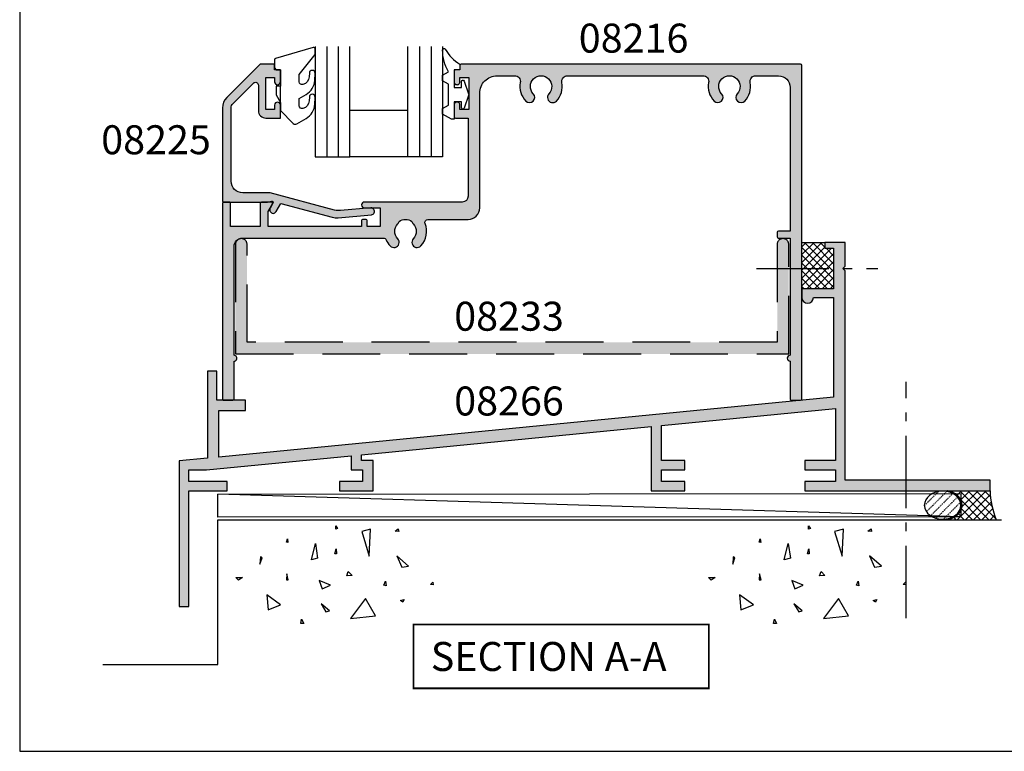
# Model space of a CAD drawing. Units: millimetres. Extents: x 0 to 354, y 0 to 482.
# Drawn here: x 0 to 170, y 0 to 126 of the extents above; entities that cross this region are included whole.
import ezdxf
from ezdxf.enums import TextEntityAlignment as Align

# ---------------------------------------------------------------- set-up
doc = ezdxf.new("R2010")
doc.units = ezdxf.units.MM
for name, pattern in [('08233$0$DASHED', [0.75, 0.5, -0.25]), ('CENTER', [0.95, 0.625, -0.125, 0.075, -0.125]), ('DASHED', [0.2, 0.1, -0.1])]:
    doc.linetypes.add(name, pattern=pattern)
doc.layers.get('0').update_dxf_attribs({"plot": 0})
for name, color, linetype in [('APL Building', 3, 'Continuous'), ('APL Hatch', 253, 'Continuous'), ('APL Joinery', 2, 'Continuous'), ('APL Notes', 7, 'Continuous')]:
    doc.layers.add(name, color=color, linetype=linetype)
doc.styles.add('Arial-Bold', font='arialbd.ttf')

# ---------------------------------------------------------------- blocks, each defined once
blk = doc.blocks.new('08266')
at = {"layer": 'APL Hatch'}
h = blk.add_hatch(color=256, dxfattribs=at)
edge = h.paths.add_edge_path()
edge.add_line((113.3000000000002, 43.75566581183261), (113.3000000000002, 47.85566581183252))
edge.add_line((113.3000000000002, 47.85566581183252), (109.8000000000002, 47.85566581183252))
edge.add_line((109.8000000000002, 47.85566581183252), (109.8000000000002, 46.85566581183252))
edge.add_line((109.8000000000002, 46.85566581183252), (111.3000000000002, 46.85566581183252))
edge.add_line((111.3000000000002, 46.85566581183252), (111.3000000000002, 39.85566581183252))
edge.add_line((111.3000000000002, 39.85566581183252), (105.8000000000002, 39.85566581183252))
edge.add_line((105.8000000000002, 39.85566581183252), (105.8000000000002, 38.35566581183252))
edge.add_arc((106.8000000000002, 38.35566581183252), 1, 180, 360)
edge.add_line((107.8000000000002, 38.35566581183252), (111.3000000000002, 38.35566581183252))
edge.add_line((111.3000000000002, 38.35566581183252), (111.3000000000002, 21.1546216819288))
edge.add_line((111.3000000000002, 21.1546216819288), (5.200000000000273, 10.81883639365833))
edge.add_line((5.200000000000273, 10.81883639365833), (5.200000000000273, 18.81883639365833))
edge.add_line((5.200000000000273, 18.81883639365833), (9.80000000000041, 18.81883639365833))
edge.add_line((9.80000000000041, 18.81883639365833), (9.80000000000041, 20.61883639365851))
edge.add_line((9.80000000000041, 20.61883639365851), (4.800000000000409, 20.61883639365851))
edge.add_line((4.800000000000409, 20.61883639365851), (4.800000000000409, 25.61883639365851))
edge.add_line((4.800000000000409, 25.61883639365851), (3.200000000000273, 25.61883639365851))
edge.add_line((3.200000000000273, 25.61883639365851), (3.200000000000273, 10.6240053797419))
edge.add_line((3.200000000000273, 10.6240053797419), (-1.699999999999591, 10.14666939564654))
edge.add_line((-1.699999999999591, 10.14666939564654), (-1.699999999999591, -15))
edge.add_line((-1.699999999999591, -15), (0, -15))
edge.add_line((0, -15), (0, 5))
edge.add_line((0, 5), (6.600000000000477, 5))
edge.add_line((6.600000000000477, 5), (6.600000000000477, 6.599999999999909))
edge.add_line((6.600000000000477, 6.599999999999909), (0, 6.599999999999909))
edge.add_line((0, 6.599999999999909), (0, 8.599999999999909))
edge.add_line((0, 8.599999999999909), (3.050762912508617, 8.599999999999909))
edge.add_line((3.050762912508617, 8.599999999999909), (28.00000000000045, 11.0304425790996))
edge.add_line((28.00000000000045, 11.0304425790996), (28.00000000000045, 8.599999999999909))
edge.add_line((28.00000000000045, 8.599999999999909), (30.00000000000045, 8.599999999999909))
edge.add_line((30.00000000000045, 8.599999999999909), (30.00000000000045, 6.599999999999909))
edge.add_line((30.00000000000045, 6.599999999999909), (26.00000000000045, 6.599999999999909))
edge.add_line((26.00000000000045, 6.599999999999909), (26.00000000000045, 5))
edge.add_line((26.00000000000045, 5), (31.80000000000041, 5))
edge.add_line((31.80000000000041, 5), (31.80000000000041, 10.19999999999982))
edge.add_line((31.80000000000041, 10.19999999999982), (29.80000000000041, 10.19999999999982))
edge.add_line((29.80000000000041, 10.19999999999982), (29.80000000000041, 11.20579049162438))
edge.add_line((29.80000000000041, 11.20579049162438), (79.80000000000018, 16.0765658395369))
edge.add_line((79.80000000000018, 16.0765658395369), (79.80000000000018, 5))
edge.add_line((79.80000000000018, 5), (85.60000000000014, 5))
edge.add_line((85.60000000000014, 5), (85.60000000000014, 6.599999999999909))
edge.add_line((85.60000000000014, 6.599999999999909), (81.60000000000014, 6.599999999999909))
edge.add_line((81.60000000000014, 6.599999999999909), (81.60000000000014, 8.599999999999909))
edge.add_line((81.60000000000014, 8.599999999999909), (85.60000000000014, 8.599999999999909))
edge.add_line((85.60000000000014, 8.599999999999909), (85.60000000000014, 10.19999999999982))
edge.add_line((85.60000000000014, 10.19999999999982), (81.60000000000014, 10.19999999999982))
edge.add_line((81.60000000000014, 10.19999999999982), (81.60000000000014, 16.25191375206168))
edge.add_line((81.60000000000014, 16.25191375206168), (111.6000000000001, 19.17437896080924))
edge.add_line((111.6000000000001, 19.17437896080924), (111.6000000000001, 10.19999999999982))
edge.add_line((111.6000000000001, 10.19999999999982), (106.3000000000002, 10.19999999999982))
edge.add_line((106.3000000000002, 10.19999999999982), (106.3000000000002, 8.599999999999909))
edge.add_line((106.3000000000002, 8.599999999999909), (111.6000000000001, 8.599999999999909))
edge.add_line((111.6000000000001, 8.599999999999909), (111.6000000000001, 6.599999999999909))
edge.add_line((111.6000000000001, 6.599999999999909), (106.3000000000002, 6.599999999999909))
edge.add_line((106.3000000000002, 6.599999999999909), (106.3000000000002, 5))
edge.add_line((106.3000000000002, 5), (138.3000000000002, 5))
edge.add_line((138.3000000000002, 5), (138.3000000000002, 6.799999999999955))
edge.add_line((138.3000000000002, 6.799999999999955), (113.3000000000002, 6.799999999999955))
edge.add_line((113.3000000000002, 6.799999999999955), (113.3000000000002, 42.95566581183266))
edge.add_line((113.3000000000002, 42.95566581183266), (112.9000000000003, 43.35566581183252))
edge.add_line((112.9000000000003, 43.35566581183252), (113.3000000000002, 43.75566581183261))
at = {"layer": 'APL Joinery'}
blk.add_lwpolyline([(113.3000000000002, 43.75566581183261), (113.3000000000002, 47.85566581183252), (109.8000000000002, 47.85566581183252), (109.8000000000002, 46.85566581183252), (111.3000000000002, 46.85566581183252), (111.3000000000002, 39.85566581183252), (105.8000000000002, 39.85566581183252), (105.8000000000002, 38.35566581183252, 0.9999999999999999), (107.8000000000002, 38.35566581183252), (111.3000000000002, 38.35566581183252), (111.3000000000002, 21.1546216819288), (5.200000000000273, 10.81883639365833), (5.200000000000273, 18.81883639365833), (9.80000000000041, 18.81883639365833), (9.80000000000041, 20.61883639365851), (4.800000000000409, 20.61883639365851), (4.800000000000409, 25.61883639365851), (3.200000000000273, 25.61883639365851), (3.200000000000273, 10.6240053797419), (-1.699999999999591, 10.14666939564654), (-1.699999999999591, -15), (0, -15), (0, 5), (6.600000000000477, 5), (6.600000000000477, 6.599999999999909), (0, 6.599999999999909), (0, 8.599999999999909), (3.050762912508617, 8.599999999999909), (28.00000000000045, 11.0304425790996), (28.00000000000045, 8.599999999999909), (30.00000000000045, 8.599999999999909), (30.00000000000045, 6.599999999999909), (26.00000000000045, 6.599999999999909), (26.00000000000045, 5), (31.80000000000041, 5), (31.80000000000041, 10.19999999999982), (29.80000000000041, 10.19999999999982), (29.80000000000041, 11.20579049162438), (79.80000000000018, 16.0765658395369), (79.80000000000018, 5), (85.60000000000014, 5), (85.60000000000014, 6.599999999999909), (81.60000000000014, 6.599999999999909), (81.60000000000014, 8.599999999999909), (85.60000000000014, 8.599999999999909), (85.60000000000014, 10.19999999999982), (81.60000000000014, 10.19999999999982), (81.60000000000014, 16.25191375206168), (111.6000000000001, 19.17437896080924), (111.6000000000001, 10.19999999999982), (106.3000000000002, 10.19999999999982), (106.3000000000002, 8.599999999999909), (111.6000000000001, 8.599999999999909), (111.6000000000001, 6.599999999999909), (106.3000000000002, 6.599999999999909), (106.3000000000002, 5), (138.3000000000002, 5), (138.3000000000002, 6.799999999999955), (113.3000000000002, 6.799999999999955), (113.3000000000002, 42.95566581183266), (112.9000000000003, 43.35566581183252)], format="xyb", close=True, dxfattribs=at)
blk = doc.blocks.new('08216')
at = {"layer": 'APL Hatch'}
h = blk.add_hatch(color=256, dxfattribs=at)
edge = h.paths.add_edge_path()
edge.add_arc((3.499999950000074, -26.49999930000007), 1.5, 180, 270)
edge.add_line((3.499999950000074, -27.99999930000007), (27.79211122490563, -27.99999930000024))
edge.add_arc((27.79211122490324, -27.49999930000178), 0.4999999999984617, 270.0000000002728, 336.5723746952612)
edge.add_arc((31.59999781249893, -29.1499992200004), 3.649999999999922, 136.6582417727755, 156.5723746949874, ccw=False)
edge.add_arc((29.5999978124991, -27.26254061118261), 0.8999999999999744, -43.34175822722227, 136.6582417727815, ccw=False)
edge.add_arc((31.5999978124992, -29.14999922000021), 1.850000000000037, 136.6582417727815, 223.341758227221)
edge.add_arc((29.59999781249921, -31.0374578288179), 0.8999999999999584, 10.738764239947272, 43.34175822722602, ccw=False)
edge.add_arc((31.59999781249917, -29.14999922000021), 2.050000000000019, 237.0249334069678, 302.9750665930322)
edge.add_arc((33.5999978124994, -31.03745782881788), 0.9000000000002186, 136.6582417727868, 169.2612357600574, ccw=False)
edge.add_arc((31.59999781249901, -29.14999922000018), 1.850000000000066, 316.6582417727811, 403.3417582272214)
edge.add_arc((33.59999781249914, -27.26254061118254), 0.8999999999999954, 43.34175822721659, 223.3417582272166, ccw=False)
edge.add_arc((31.59999781249856, -29.1499992199974), 3.649999999998479, -21.931261899646813, 43.341758227182424, ccw=False)
edge.add_arc((35.44967312347973, -30.69999922000032), 0.4999999999999611, 158.0687381003845, 270.0000000000057)
edge.add_line((35.44967312347978, -31.19999922000028), (42.39999893999948, -31.19999922000039))
edge.add_arc((42.39999893999953, -33.19999917000041), 1.999999950000017, 1.5916157281026244e-12, 90.00000000000159, ccw=False)
edge.add_line((44.39999888999955, -33.19999917000035), (44.39999888999944, -52.99999867500031))
edge.add_arc((47.39999881499938, -52.99999867500026), 2.999999924999941, 180.0000000000011, 270.0000000000011)
edge.add_line((47.39999881499944, -55.9999986000002), (50.42834695902502, -55.99999860000042))
edge.add_arc((50.42834695902481, -54.99999862500034), 0.9999999750000867, 270.0000000000118, 370.5326438949314)
edge.add_arc((54.99999862499914, -54.1499986462516), 3.649999908750297, 136.6582417727531, 190.5326438949003, ccw=False)
edge.add_arc((52.99999867499935, -52.26254008461905), 0.8999999774995376, -43.34175822725092, 136.658241772749, ccw=False)
edge.add_arc((54.99999862499871, -54.14999864625037), 1.849999953750066, 136.6582417727758, 403.3417582272243)
edge.add_arc((56.9999985749987, -52.2625400846191), 0.8999999774999533, 43.34175822722102, 223.341758227221, ccw=False)
edge.add_arc((54.99999862499828, -54.1499986462503), 3.649999908750239, -10.532643894924888, 43.341758227217326, ccw=False)
edge.add_arc((59.57165029097215, -54.99999862500027), 0.9999999749999269, 169.4673561050842, 270.0000000000045)
edge.add_line((59.57165029097223, -55.9999986000002), (82.9283461465252, -55.99999860000042))
edge.add_arc((82.92834614652504, -54.99999862500032), 0.999999975000101, 270.000000000009, 370.5326438949306)
edge.add_arc((87.49999781249852, -54.14999864625047), 3.649999908749666, 136.6582417727779, 190.5326438949202, ccw=False)
edge.add_arc((85.49999786249876, -52.26254008461933), 0.899999977499896, -43.341758227214484, 136.6582417727855, ccw=False)
edge.add_arc((87.49999781249892, -54.14999864625048), 1.84999995375017, 136.6582417727788, 403.3417582272262)
edge.add_arc((89.4999977624988, -52.26254008461899), 0.8999999774999281, 43.3417582272325, 223.3417582272325, ccw=False)
edge.add_arc((87.49999781249846, -54.14999864625032), 3.64999990875024, -10.532643894924718, 43.3417582272225, ccw=False)
edge.add_arc((92.07164947847234, -54.99999862500026), 0.9999999749999325, 169.4673561050847, 270.0000000000041)
edge.add_line((92.07164947847241, -55.9999986000002), (95.99999759999855, -55.99999860000008))
edge.add_arc((95.99999759999861, -53.99999865000007), 1.999999950000017, 269.9999999999984, 359.9999999999984)
edge.add_line((97.99999754999862, -53.99999865000012), (97.99999754999862, -29.19999999999976))
edge.add_line((97.99999754999862, -29.19999999999976), (95.94999999999999, -29.19999999999976))
edge.add_arc((95.95000000000003, -28.99999999999973), 0.2000000000000313, 180.0000000000122, 269.9999999999878, ccw=False)
edge.add_line((95.75, -28.99999999999977), (95.75, -28.19999999999993))
edge.add_arc((95.95000000000003, -28.19999999999997), 0.2000000000000313, 90.00000000001222, 179.9999999999878, ccw=False)
edge.add_line((95.94999999999999, -27.99999999999994), (97.99999754999862, -27.99999999999994))
edge.add_line((97.99999754999862, -27.99999999999994), (97.99999754999862, -7.749999999993918))
edge.add_arc((98, -7.249999999999886), 0.500000000000034, 90.00028074947721, 269.9997192505228, ccw=False)
edge.add_line((97.99999754999862, -6.750000000005855), (97.99999754999862, -0.1999999999999318))
edge.add_arc((98.19999754999866, -0.1999999999999744), 0.2000000000000313, 90.00000000001222, 179.9999999999878, ccw=False)
edge.add_line((98.19999754999861, 5.684341886080801e-14), (99.79999749999868, 1.13686837721616e-13))
edge.add_arc((99.79999749999868, -0.1999999999998749), 0.1999999999999886, 0, 90, ccw=False)
edge.add_line((99.99999749999867, -0.1999999999998749), (99.9999974999987, -57.79999855000028))
edge.add_arc((99.79999749999867, -57.79999855000024), 0.2000000000000313, 270.0000000000122, 359.9999999999878, ccw=False)
edge.add_line((99.79999749999871, -57.99999855000027), (41.19999897499993, -57.99999855000027))
edge.add_arc((41.19999897499991, -57.79999855000023), 0.2000000000000384, 180.0000000000142, 270.00000000000614, ccw=False)
edge.add_line((40.99999897499987, -57.79999855000028), (40.99999897499993, -56.99999857500001))
edge.add_line((40.99999897499993, -56.99999857500001), (40.19999900000012, -56.99999857500001))
edge.add_arc((40.1999990000001, -56.79999857499997), 0.2000000000000384, 180.0000000000142, 270.00000000000614, ccw=False)
edge.add_line((39.99999900000006, -56.79999857500002), (39.99999899999999, -54.94999862625036))
edge.add_arc((40.49999898750011, -54.94999862625033), 0.499999987500118, -2.2794210963184014e-11, 180.0000000000032, ccw=False)
edge.add_line((40.99999897500022, -54.94999862625053), (40.99999897499993, -55.69999860750062))
edge.add_line((40.99999897499993, -55.69999860750062), (42.4999989375001, -55.69999860750062))
edge.add_line((42.4999989375001, -55.69999860750062), (42.4999989375001, -50.19999874499985))
edge.add_line((42.4999989375001, -50.19999874499985), (40.99999897499993, -50.1999987450003))
edge.add_line((40.99999897499993, -50.1999987450003), (40.99999897500014, -50.94999872625044))
edge.add_arc((40.49999898750005, -50.94999872625056), 0.4999999875000896, -180.00000000000648, 1.3017142919125035e-11, ccw=False)
edge.add_line((39.99999899999996, -50.9499987262505), (39.99999900000012, -48.89999878250018))
edge.add_arc((40.1999990000001, -48.89999878250018), 0.1999999999999886, 89.99999999999591, 180, ccw=False)
edge.add_line((40.19999900000012, -48.69999878250019), (42.39999893999948, -48.69999878250013))
edge.add_line((42.39999893999948, -48.69999878250013), (42.39999893999965, -35.19999912000043))
edge.add_arc((41.3999989649995, -35.19999912000031), 0.9999999750001507, 359.9999999999935, 449.9999999999902)
edge.add_line((41.39999896499967, -34.19999914500016), (24.49999938749988, -34.19999914500028))
edge.add_arc((24.49999938749988, -33.69999915750032), 0.4999999874999617, 90, 270, ccw=False)
edge.add_line((24.49999938749988, -33.19999917000035), (27.24999932499986, -33.19999917000035))
edge.add_line((27.24999932499986, -33.19999917000035), (27.24999932499986, -29.99999925000014))
edge.add_line((27.24999932499986, -29.99999925000014), (24.99999937499979, -29.99999925000014))
edge.add_line((24.99999937499979, -29.99999925000014), (24.99999937499979, -30.99999921999989))
edge.add_arc((24.79999937499979, -30.99999921999989), 0.1999999999999957, 270.00000000000205, 359.99999999999795, ccw=False)
edge.add_line((24.7999993749998, -31.19999921999988), (24.19999939999997, -31.19999921999988))
edge.add_arc((24.19999939999996, -30.99999921999989), 0.1999999999999957, 180.000000000002, 270.00000000000205, ccw=False)
edge.add_line((23.99999939999996, -30.99999921999989), (23.99999939999998, -29.99999925000014))
edge.add_line((23.99999939999998, -29.99999925000014), (7.899999802499678, -29.99999925000014))
edge.add_line((7.899999802499678, -29.99999925000014), (7.899999802499678, -32.58397378161675))
edge.add_line((7.899999802499678, -32.58397378161675), (8.61650613553303, -33.82499915437523))
edge.add_arc((8.399999789999608, -33.9499991512502), 0.2499999937499589, -90.00000000000568, 29.99999999999733, ccw=False)
edge.add_line((8.399999789999583, -34.19999914500016), (6.749999831250079, -34.19999914500016))
edge.add_arc((6.749999831250079, -33.94999915125021), 0.2499999937499524, 180, 270, ccw=False)
edge.add_line((6.499999837500127, -33.94999915125021), (6.499999837500127, -29.99999925000014))
edge.add_line((6.499999837500127, -29.99999925000014), (1.399999964999552, -29.99999925000014))
edge.add_line((1.399999964999552, -29.99999925000014), (1.399999964999608, -33.94999915125021))
edge.add_arc((1.149999971249656, -33.94999915125021), 0.2499999937499524, -90.00000000001302, 0, ccw=False)
edge.add_line((1.149999971249599, -34.19999914500016), (0.2499999937499524, -34.19999914500016))
edge.add_arc((0.2499999937499524, -33.94999915125021), 0.2499999937499524, 180, 270, ccw=False)
edge.add_line((0, -33.94999915125021), (0, -0.1999999999999886))
edge.add_arc((0.1999999999999922, -0.1999999999999922), 0.1999999999999922, 89.99999999999687, 179.999999999999, ccw=False)
edge.add_line((0.2000000000000028, 0), (1.799999950000064, 5.684341886080801e-14))
edge.add_arc((1.799999950000043, -0.1999999999999886), 0.2000000000000455, 1.63140612130519e-11, 89.99999999999392, ccw=False)
edge.add_line((1.999999950000088, -0.1999999999999318), (1.999999950000074, -6.749999999999943))
edge.add_arc((2, -7.249999999999943), 0.5000000000000024, -90.00000572956952, 90.00000572956952, ccw=False)
edge.add_line((1.999999950000074, -7.749999999999943), (1.999999950000074, -26.49999930000007))
at = {"layer": 'APL Joinery'}
blk.add_lwpolyline([(1.999999950000074, -26.49999930000007, 0.414213562373095), (3.499999950000074, -27.99999930000007), (27.79211122490563, -27.99999930000024, 0.2989321003775803), (28.25089274148064, -27.69879447108349, -0.08711114228457804), (28.94545235795363, -26.64482688466052, -1.000000000000034), (30.25454326704454, -27.88025433770474, 0.3973597071194868), (30.2545432670446, -30.41974410229574, -0.1432248589117048), (30.48423607324673, -30.86975959319773, 0.2959768337492598), (32.7157595517516, -30.86975959319773, -0.1432248589116693), (32.94545235795368, -30.41974410229568, 0.3973597071194903), (32.94545235795363, -27.88025433770463, -0.9999999999999999), (34.25454326704465, -26.64482688466046, -0.2927663510306062), (34.98585682095165, -30.51325223204833, 0.5313247727410532), (35.44967312347978, -31.19999922000028), (42.39999893999948, -31.19999922000039, -0.414213562373095), (44.39999888999955, -33.19999917000035), (44.39999888999944, -52.99999867500031, 0.414213562373095), (47.39999881499944, -55.9999986000002), (50.42834695902502, -55.99999860000042, 0.4691401887473425), (51.4114978549332, -54.81720293064535, -0.2394992242346495), (52.34545323681817, -51.64482637353973, -0.9999999999999999), (53.65454411318052, -52.88025379569837, 2.318729304408945), (56.3454531368169, -52.88025379569837, -0.9999999999999999), (57.6545440131805, -51.64482637353984, -0.2394992242346261), (58.58849939506388, -54.81720293064558, 0.4691401887473454), (59.57165029097223, -55.9999986000002), (82.9283461465252, -55.99999860000042, 0.4691401887473498), (83.91149704243344, -54.81720293064535, -0.2394992242346268), (84.84545242431693, -51.64482637354018, -0.9999999999999999), (86.15454330068059, -52.88025379569848, 2.318729304408916), (88.84545232431714, -52.88025379569837, -0.9999999999999997), (90.15454320068045, -51.64482637353962, -0.2394992242346493), (91.08849858256406, -54.81720293064558, 0.4691401887473402), (92.07164947847241, -55.9999986000002), (95.99999759999855, -55.99999860000008, 0.414213562373095), (97.99999754999862, -53.99999865000012), (97.99999754999862, -29.19999999999976), (95.94999999999999, -29.19999999999976, -0.4142135623729703), (95.75, -28.99999999999977), (95.75, -28.19999999999993, -0.4142135623729702), (95.94999999999999, -27.99999999999994), (97.99999754999862, -27.99999999999994), (97.99999754999862, -7.749999999993918, -0.9999951000092547), (97.99999754999862, -6.750000000005855), (97.99999754999862, -0.1999999999999318, -0.4142135623729702), (98.19999754999861, 5.684341886080801e-14), (99.79999749999868, 1.13686837721616e-13, -0.414213562373095), (99.99999749999867, -0.1999999999998749), (99.9999974999987, -57.79999855000028, -0.4142135623729702), (99.79999749999871, -57.99999855000027), (41.19999897499993, -57.99999855000027, -0.4142135623730535), (40.99999897499987, -57.79999855000028), (40.99999897499993, -56.99999857500001), (40.19999900000012, -56.99999857500001, -0.4142135623730535), (39.99999900000006, -56.79999857500002), (39.99999899999999, -54.94999862625036, -1.000000000000227), (40.99999897500022, -54.94999862625053), (40.99999897499993, -55.69999860750062), (42.4999989375001, -55.69999860750062), (42.4999989375001, -50.19999874499985), (40.99999897499993, -50.1999987450003), (40.99999897500014, -50.94999872625044, -1.000000000000171), (39.99999899999996, -50.9499987262505), (39.99999900000012, -48.89999878250018, -0.4142135623731159), (40.19999900000012, -48.69999878250019), (42.39999893999948, -48.69999878250013), (42.39999893999965, -35.19999912000043, 0.4142135623730784), (41.39999896499967, -34.19999914500016), (24.49999938749988, -34.19999914500028, -0.9999999999999999), (24.49999938749988, -33.19999917000035), (27.24999932499986, -33.19999917000035), (27.24999932499986, -29.99999925000014), (24.99999937499979, -29.99999925000014), (24.99999937499979, -30.99999921999989, -0.4142135623730742), (24.7999993749998, -31.19999921999988), (24.19999939999997, -31.19999921999988, -0.414213562373095), (23.99999939999996, -30.99999921999989), (23.99999939999998, -29.99999925000014), (7.899999802499678, -29.99999925000014), (7.899999802499678, -32.58397378161675), (8.61650613553303, -33.82499915437523, -0.5773502691896439), (8.399999789999583, -34.19999914500016), (6.749999831250079, -34.19999914500016, -0.414213562373095), (6.499999837500127, -33.94999915125021), (6.499999837500127, -29.99999925000014), (1.399999964999552, -29.99999925000014), (1.399999964999608, -33.94999915125021, -0.4142135623731616), (1.149999971249599, -34.19999914500016), (0.2499999937499524, -34.19999914500016, -0.414213562373095), (0, -33.94999915125021), (0, -0.1999999999999886, -0.4142135623731054), (0.2000000000000028, 0), (1.799999950000064, 5.684341886080801e-14, -0.4142135623729806), (1.999999950000088, -0.1999999999999318), (1.999999950000074, -6.749999999999943, -1.000000099999857), (1.999999950000074, -7.749999999999943)], format="xyb", close=True, dxfattribs=at)
blk = doc.blocks.new('08233', base_point=(-189.0305249183008, -1217.370289522059))
at = {"layer": 'APL Hatch', "linetype": '08233$0$DASHED', "ltscale": 20}
h = blk.add_hatch(color=256, dxfattribs=at)
edge = h.paths.add_edge_path()
edge.add_line((-95.28052491830067, -1199.370289522059), (-95.28052491830067, -1216.270289522059))
edge.add_arc((-94.28052491830067, -1216.270289522059), 1, 180, 360)
edge.add_line((-93.28052491830067, -1216.270289522059), (-93.28052491830067, -1197.370289522059))
edge.add_line((-93.28052491830067, -1197.370289522059), (-188.7805249183007, -1197.370289522059))
edge.add_line((-188.7805249183007, -1197.370289522059), (-188.7805249183007, -1216.270289522059))
edge.add_arc((-187.7805249183007, -1216.270289522059), 1, 180, 360)
edge.add_line((-186.7805249183007, -1216.270289522059), (-186.7805249183007, -1199.370289522059))
edge.add_line((-186.7805249183007, -1199.370289522059), (-95.28052491830067, -1199.370289522059))
at = {"layer": 'APL Joinery', "linetype": '08233$0$DASHED', "ltscale": 20}
for p, q in [((-93.28052491830067, -1197.370289522059), (-188.7805249183007, -1197.370289522059)), ((-188.7805249183007, -1197.370289522059), (-188.7805249183007, -1216.270289522059)), ((-93.28052491830067, -1216.270289522059), (-93.28052491830067, -1197.370289522059)), ((-186.7805249183007, -1216.270289522059), (-186.7805249183007, -1199.370289522059)), ((-186.7805249183007, -1199.370289522059), (-95.28052491830067, -1199.370289522059)), ((-95.28052491830067, -1199.370289522059), (-95.28052491830067, -1216.270289522059))]:
    blk.add_line(p, q, dxfattribs=at)
for centre in [(-187.7805249183007, -1216.270289522059), (-94.28052491830067, -1216.270289522059)]:
    blk.add_arc(centre, 1, 180, 0, dxfattribs=at)
blk = doc.blocks.new('9010600', base_point=(78.93974279730776, 112.9117061828313))
at = {"layer": 'APL Joinery', "color": 252}
blk.add_lwpolyline([(76.93974279730787, 116.3783589013559, -0.774630659096966), (77.40850308089333, 116.499371042584, 0.1326610113338032), (79.939588024827, 113.9116205669736), (79.93974279730764, 112.9117061828313), (78.93974279730776, 112.9117061828313), (78.93974279730776, 109.9117061828313), (80.18974279730776, 109.9117061828313), (80.18974279730776, 110.9117061828313, -0.848394357250124), (80.67646739292309, 110.9920894263013), (81.41319198853827, 108.8224726697714, -0.1651513899116614), (81.4131919885383, 108.5009396958912), (80.67646739292307, 106.3313229393613, -0.8483943572501298), (80.18974279730776, 106.4117061828314), (80.18974279730776, 107.4117061828313), (78.93974279730776, 107.4117061828313), (78.93974279730776, 104.4117061828313), (78.45528725393058, 104.4117061828313), (76.93974279730787, 105.2867061828313), (76.93974279730787, 106.2867061828313), (77.93974279730776, 106.864056452021), (77.93974279730776, 110.4593559136417), (76.93974279730787, 111.0367061828313), (76.93974279730787, 112.0367061828314), (77.93974279730779, 112.6140564520209, -0.1316524975873966)], format="xyb", close=True, dxfattribs=at)
blk = doc.blocks.new('08225')
at = {"layer": 'APL Hatch'}
h = blk.add_hatch(color=256, dxfattribs=at)
edge = h.paths.add_edge_path()
edge.add_line((8.720290452257814, -0.1952406635100488), (8.23038475772887, -1.043782217351009))
edge.add_arc((8.749999999999595, -1.343782217350959), 0.6000000000000283, 150.000000000007, 330.0000000000313)
edge.add_line((9.269615242270447, -1.64378221735069), (10.08319362386283, -0.2346231244928276))
edge.add_line((10.08319362386283, -0.2346231244928276), (18.95806482039802, -2.612637694534897))
edge.add_arc((19.73452195570606, 0.2851397843317018), 2.999999999999538, 254.9999999999882, 275.0646841401714)
edge.add_line((19.99936298226703, -2.703147221738391), (25.70296820531198, -2.197657401213974))
edge.add_arc((25.64999999999981, -1.599999999999908), 0.5999999999999525, 275.0646841401687, 455.0646841401714)
edge.add_line((25.59703179468761, -1.002342598785845), (20.3952271075961, -1.463359659899197))
edge.add_arc((20.13038608103428, 1.524927346171814), 3.000000000000528, 255.00000000000222, 275.06468414018605, ccw=False)
edge.add_line((19.35392894572669, -1.37285013269593), (8.2591012072171, 1.599999999999682))
edge.add_line((8.2591012072171, 1.599999999999682), (3.5, 1.599999999999909))
edge.add_arc((3.5, 3.599999999999909), 2, 180.0000000000065, 270, ccw=False)
edge.add_line((1.5, 3.599999999999682), (1.499999999999545, 16.26438090396755))
edge.add_arc((2.499999999999875, 16.26438090396786), 1.00000000000033, 135.2088779420962, 180.0000000000179, ccw=False)
edge.add_line((1.790320089389752, 16.96890515796986), (5.346449949274302, 20.52496783232857))
edge.add_arc((5.69999999999957, 20.17141110189914), 0.4999999999997924, 3.979039320256561e-13, 134.9994587538016, ccw=False)
edge.add_line((6.199999999999363, 20.17141110189914), (6.199999999999079, 15.79999999999995))
edge.add_arc((7.499999999999375, 15.80000000000007), 1.300000000000296, 180.000000000005, 270.0000000000075)
edge.add_line((7.499999999999545, 14.49999999999977), (9.999999999999545, 14.5))
edge.add_line((9.999999999999545, 14.5), (9.999999999999545, 16.74999999999977))
edge.add_arc((9.499999999999545, 16.74999999999977), 0.5, 0, 180)
edge.add_line((8.999999999999545, 16.74999999999977), (8.999999999999545, 16))
edge.add_line((8.999999999999545, 16), (7.499999999999545, 16))
edge.add_line((7.499999999999545, 16), (7.499999999999545, 21.49999999999977))
edge.add_line((7.499999999999545, 21.49999999999977), (8.99999999999909, 21.5))
edge.add_line((8.99999999999909, 21.5), (8.999999999999545, 20.75))
edge.add_arc((9.499999999999545, 20.75), 0.5, 180, 360)
edge.add_line((9.999999999999545, 20.75), (9.999999999999545, 22.79999999999995))
edge.add_line((9.999999999999545, 22.79999999999995), (8.99999999999909, 22.79999999999995))
edge.add_line((8.99999999999909, 22.79999999999995), (8.99999999999909, 23.79999999999995))
edge.add_line((8.99999999999909, 23.79999999999995), (6.499999999999545, 23.80000000000018))
edge.add_line((6.499999999999545, 23.80000000000018), (0.7322330470336453, 18.03223304703363))
edge.add_arc((2.499999999999735, 16.26446609406671), 2.50000000000019, 134.9999999999866, 179.9999999999865)
edge.add_line((-4.547473508864641e-13, 16.2644660940673), (0, 0.2500000000002274))
edge.add_arc((0.25, 0.25), 0.25, 179.9999999999479, 270)
edge.add_line((0.25, 0), (7.799999999999727, 0))
edge.add_line((7.799999999999727, 0), (8.439079340036159, 0.1712407930622248))
edge.add_arc((8.503784101311748, -0.07024066351002581), 0.2499999999999735, -30.000000000009607, 104.9999999999919, ccw=False)
at = {"layer": 'APL Joinery'}
blk.add_lwpolyline([(8.720290452257814, -0.1952406635100488), (8.23038475772887, -1.043782217351009, 1.000000000000211), (9.269615242270447, -1.64378221735069), (10.08319362386283, -0.2346231244928276), (18.95806482039802, -2.612637694534897, 0.08777306868448981), (19.99936298226703, -2.703147221738391), (25.70296820531198, -2.197657401213974, 1.000000000000024), (25.59703179468761, -1.002342598785845), (20.3952271075961, -1.463359659899197, -0.0877730686844925), (19.35392894572669, -1.37285013269593), (8.2591012072171, 1.599999999999682), (3.5, 1.599999999999909, -0.4142135623730617), (1.5, 3.599999999999682), (1.499999999999545, 16.26438090396755, -0.1979650762467508), (1.790320089389752, 16.96890515796986), (5.346449949274302, 20.52496783232857, -0.6681752219120249), (6.199999999999363, 20.17141110189914), (6.199999999999079, 15.79999999999995, 0.414213562373108), (7.499999999999545, 14.49999999999977), (9.999999999999545, 14.5), (9.999999999999545, 16.74999999999977, 0.9999999999999999), (8.999999999999545, 16.74999999999977), (8.999999999999545, 16), (7.499999999999545, 16), (7.499999999999545, 21.49999999999977), (8.99999999999909, 21.5), (8.999999999999545, 20.75, 0.9999999999999999), (9.999999999999545, 20.75), (9.999999999999545, 22.79999999999995), (8.99999999999909, 22.79999999999995), (8.99999999999909, 23.79999999999995), (6.499999999999545, 23.80000000000018), (0.7322330470336453, 18.03223304703363, 0.1989123673796574), (-4.547473508864641e-13, 16.2644660940673), (0, 0.2500000000002274, 0.4142135623733614), (0.25, 0), (7.799999999999727, 0), (8.439079340036159, 0.1712407930622248, -0.6681786379193082)], format="xyb", close=True, dxfattribs=at)
blk = doc.blocks.new('glass 6mm dg')
at = {"layer": 'APL Joinery', "color": 7}
for p, q in [((-87.51121692298273, 335.3387138523725), (-97.51121608548476, 335.3387138523725)), ((-87.51121692298273, 327.3387138523725), (-97.51121608548476, 327.3387138523725))]:
    blk.add_line(p, q, dxfattribs=at)
for points in [[(-103.5112160854848, 346.4078167325278), (-103.5112160854848, 327.3387133836227), (-97.51121608548476, 327.3387133836227), (-97.51121608548489, 346.4078167325278)], [(-81.51121692298267, 346.4078167325278), (-81.51121692298267, 327.3387133836227), (-87.51121692298273, 327.3387133836227), (-87.5112169229826, 346.4078167325278)]]:
    blk.add_lwpolyline(points, dxfattribs=at)
at = {"layer": 'APL Joinery', "color": 8}
for points in [[(-101.5112160854848, 346.4078167325278), (-101.5112160854848, 327.3387133836227)], [(-99.51121608548482, 346.4078167325278), (-99.51121608548482, 327.3387133836227)], [(-85.51121692298267, 346.4078167325278), (-85.51121692298267, 327.3387133836227)], [(-83.51121692298267, 346.4078167325278), (-83.51121692298267, 327.3387133836227)]]:
    blk.add_lwpolyline(points, dxfattribs=at)
blk = doc.blocks.new('9010655-6.0mm')
at = {"layer": 'APL Joinery', "color": 252, "linetype": 'Continuous'}
blk.add_lwpolyline([(0, -5.599038105676755), (0, -7), (2.228708941706145, -9.228708941706373, 0.339454258863344), (2.832262332299479, -9.308168253005249), (4.443682525945633, -8.377814370426108, 0.2547680682100514), (5.940029725042052, -5.927736343072072), (5.999391199849242, -4.725913564125108, 0.9999999999999997), (5.000608800150374, -4.676580836125311), (4.967550194764272, -5.345879992226287, -0.3324456373451605), (3.898825437301725, -6.637469610020503, -0.5057748943823708), (3.25, -6.160132214448083), (3.25, -4.929832752827451), (4.443682525945633, -4.240659825145713, 0.2547680682100514), (5.940029725042052, -1.79058179779156), (5.999391199849242, -0.5887590188447119, 0.9999999999999997), (5.000608800150374, -0.539426290844915), (4.967550194764272, -1.208725446946005, -0.3324456373452584), (3.898825437301326, -2.500315064740278, -0.505774894382071), (3.25, -2.022977669167688), (3.25, -0.790640978585543), (6, 2.683548243248424), (6, 3.629430836795791, 0.499279002243573), (5.680554071881261, 3.869591747577942), (-0.8271786522893763, 1.987788678516836, 0.3250075722533765), (-1, 1.75), (-1, 0.5000000000000001, 0.414213562373095), (-0.5, 0), (0, 0), (0, -2.800000000000068), (-0.75, -2.800000000000068), (-0.75, -4.300000000000068), (0, -5.599038105676755), (0, -2.800000000000068)], format="xyb", dxfattribs=at)
blk = doc.blocks.new('Conc')
at = {"layer": 'APL Building', "color": 8, "linetype": 'Continuous'}
for p, q in [((0.3959235123819553, 7.617950541571872), (0.725594301977651, 7.159894010719881)), ((0.3959235123819553, 7.029020716190644), (0.3959235123819553, 7.617950541571872)), ((0.725594301977651, 7.159894010719881), (0.3959235123819553, 7.029020716190644)), ((6.420823959460677, 7.04783577039575), (4.910332341677076, 6.619523170118782)), ((6.205039442634529, 2.336397167348423), (6.420823959460677, 7.04783577039575)), ((10.6664489508953, 6.674744548882018), (11.2073519934595, 7.058188564609964)), ((11.2073519934595, 7.058188564609964), (11.28462385668297, 6.598055745736474)), ((-8.10958285918582, 4.804174709196332), (-7.911780385428301, 5.3276678873126)), ((-7.911780385428301, 5.3276678873126), (-7.845846227509298, 4.738738061931599)), ((4.910332341677076, 6.619523170118782), (6.205039442634529, 2.336397167348423)), ((11.28462385668297, 6.598055745736474), (10.6664489508953, 6.674744548882018)), ((-7.845846227509298, 4.738738061931599), (-8.10958285918582, 4.804174709196332)), ((-3.798975434268641, 1.756589003311774), (-3.078656847169611, 4.556548886416749)), ((-3.078656847169611, 4.556548886416749), (-2.718497553619841, 1.99488346144858)), ((0.2347474157282363, 2.763615588458833), (0.4665630053983705, 3.607192423060269)), ((0.4665630053983705, 3.607192423060269), (0.5438348686220706, 2.763615588459288)), ((-12.59238187936626, 2.226793966440027), (-12.66965374258973, 0.9997731161115553)), ((-12.66965374258973, 0.9997731161115553), (-12.28329442647242, 2.073416360149167)), ((-12.28329442647242, 2.073416360149167), (-12.59238187936626, 2.226793966440027)), ((-2.718497553619841, 1.99488346144858), (-3.798975434268641, 1.756589003311774)), ((0.5438348686220706, 2.763615588459288), (0.2347474157282363, 2.763615588458833)), ((10.9453887794424, 2.448455407672782), (11.80253283239119, 0.4853559897364903)), ((12.98934767493546, 0.616229284265728), (10.9453887794424, 2.448455407672782)), ((11.80253283239119, 0.4853559897364903), (12.98934767493546, 0.616229284265728)), ((-16.84233435665669, -1.300890978254984), (-15.68325640830483, -1.300890978255211)), ((-16.37870317731574, -1.761023797128246), (-16.84233435665669, -1.300890978254984)), ((-15.68325640830483, -1.300890978255211), (-16.37870317731574, -1.761023797128246)), ((-8.043648701266761, -0.6925036610250572), (-8.109582859185707, -1.739490017258049)), ((-7.779912069590011, -1.739490017258049), (-8.043648701266761, -0.6925036610250572)), ((2.308014092036615, -1.01968689734781), (2.571750723713308, -0.2998837774377989)), ((3.231092302904528, -0.9542502500835326), (2.308014092036615, -1.01968689734781)), ((2.571750723713308, -0.2998837774377989), (3.231092302904528, -0.9542502500835326)), ((-8.109582859185707, -1.739490017258049), (-7.779912069590011, -1.739490017258049)), ((-2.478391357920145, -1.817827868737368), (-1.938152417595859, -3.24759461755707)), ((-0.4975152433977996, -2.651858472215508), (-2.478391357920145, -1.817827868737368)), ((-1.938152417595859, -3.24759461755707), (-0.4975152433977996, -2.651858472215508)), ((8.686546742115866, -2.651858472215508), (8.986679486740627, -1.936975097805544)), ((9.106732584590304, -2.771005701283912), (8.686546742115866, -2.651858472215508)), ((8.986679486740627, -1.936975097805544), (9.106732584590304, -2.771005701283912)), ((16.77092614554851, -2.527911828583683), (17.15728546166599, -2.144467812855964)), ((17.23455732488935, -2.604600631729227), (16.77092614554851, -2.527911828583683)), ((17.15728546166599, -2.144467812855964), (17.23455732488935, -2.604600631729227)), ((-9.115661252028474, -6.01569853805313), (-11.48929093711729, -4.302448136944804)), ((-11.48929093711729, -4.302448136944804), (-11.27350642029108, -6.872323738607065)), ((5.557685892155746, -4.944917037360256), (2.968271690240954, -8.371417839576452)), ((7.283962026765835, -7.943105239299484), (5.557685892155746, -4.944917037360256)), ((-11.27350642029108, -6.872323738607065), (-9.115661252028474, -6.01569853805313)), ((-2.118232064370659, -5.868833657059668), (-1.277860379421611, -7.239026791345395)), ((-0.6775948901725428, -7.060305947743018), (-2.118232064370659, -5.868833657059668)), ((11.5937113095768, -5.288708741823257), (12.21188621536442, -5.135331135532169)), ((11.98007062569411, -5.595463954405659), (11.5937113095768, -5.288708741823257)), ((12.21188621536442, -5.135331135532169), (11.98007062569411, -5.595463954405659)), ((-1.277860379421611, -7.239026791345395), (-0.6775948901725428, -7.060305947743018)), ((2.968271690240954, -8.371417839576452), (7.283962026765835, -7.943105239299484)), ((-5.6379141892549, -9.276526505392212), (-5.483370462807898, -8.509638473936093)), ((-5.097011146690477, -9.276526505392212), (-5.6379141892549, -9.276526505392212)), ((-5.483370462807898, -8.509638473936093), (-5.097011146690477, -9.276526505392212))]:
    blk.add_line(p, q, dxfattribs=at)

msp = doc.modelspace()

# ---------------------------------------------------------------- hatches: boundary and pattern name
at = {"layer": 'APL Joinery'}
h = msp.add_hatch(dxfattribs=at)
h.set_pattern_fill('NET', color=8, scale=0.3, angle=45, style=0)
h.set_pattern_definition([(45, (-3.795178112711252, -159.490200759807), (-0.6735192090801864, 0.6735192090801865), []), (135, (-3.795178112711252, -159.490200759807), (-0.6735192090801865, -0.6735192090801864), [])])
h.paths.add_polyline_path([(138.9999979421491, 86.83092669614946), (140.4999979421491, 86.83092669614946), (140.4999979421491, 79.83092669614946), (134.9999979421491, 79.83092669614946), (135.0000004421509, 87.83092669614946), (138.9999979421491, 87.83092669614946)])

# ---------------------------------------------------------------- linework, layer by layer
msp.add_lwpolyline([(-8.078504833974876e-07, 1.108869582822081e-07), (353.9999991921495, 1.108869582822081e-07), (353.9999991921495, 482.000000110887), (-8.078504833974876e-07, 482.000000110887)], close=True)
at = {"layer": 'APL Building', "color": 3, "linetype": 'Continuous'}
for p, q in [((34.20119456454863, 44.40157892900781), (162.4999979421491, 44.47526088431636)), ((34.20119456454863, 40.40157892900781), (34.20119456454863, 44.40157892900781)), ((162.4999979421491, 40.47526088431636), (162.4999979421491, 44.47526088431636)), ((162.4999979421491, 40.47526088431636), (34.20119456454863, 40.40434271808324))]:
    msp.add_line(p, q, dxfattribs=at)
at = {"layer": 'APL Building', "color": 8, "linetype": 'Continuous'}
for p, q in [((162.4999979421491, 40.47526088431636), (34.20119456454863, 44.40157892900781)), ((160.8552822973721, 44.97526088431636), (161.2540521652685, 44.57649101641977)), ((161.1800244414317, 44.97526088431636), (160.935515387129, 44.73075183001374)), ((162.5942380038048, 44.97526088431636), (161.8119720731308, 44.19299495364221)), ((166.8368786909241, 44.97526088431636), (161.836878690924, 39.97526088431636)), ((162.2694958597452, 44.97526088431636), (167.2694958597453, 39.97526088431636)), ((164.0084515661779, 44.97526088431636), (162.4393611943246, 43.40617051246313)), ((165.422665128551, 44.97526088431636), (162.6466954960823, 42.19929125184758)), ((167.5389842640777, 44.26315289509689), (163.2510922532971, 39.97526088431636)), ((163.6837094221183, 44.97526088431636), (168.4516071780848, 40.20736312834988)), ((165.0979229844914, 44.97526088431636), (167.8450764203366, 42.22810744847124)), ((166.5121365468646, 44.97526088431636), (167.5705464043658, 43.91685102681499)), ((162.4540695688549, 43.37647361283343), (165.8552822973722, 39.97526088431636)), ((167.6938145212873, 43.00376958993338), (164.6653058156702, 39.97526088431636)), ((162.0331181341804, 40.96899792276162), (163.026855172626, 39.97526088431636)), ((162.5658560101227, 41.85047360919265), (164.4410687349991, 39.97526088431636)), ((167.9386582197204, 41.83439972599349), (166.0795193780433, 39.97526088431636)), ((161.2279803649186, 40.35992212965034), (161.612641610253, 39.97526088431636)), ((168.2600598022445, 40.74158774614438), (167.4937329404163, 39.97526088431636))]:
    msp.add_line(p, q, dxfattribs=at)
at = {"layer": 'APL Building', "color": 8, "linetype": 'DASHED'}
for p, q in [((158.5748719613148, 44.82540277908806), (156.1514485023458, 42.4019793201191)), ((159.99451347793, 44.83083073332995), (156.5131816619178, 41.34949891731794)), ((161.0573845970857, 44.47948829011279), (157.2316852189492, 40.65378891197629)), ((161.8670174596627, 43.8749075903167), (158.2034270325598, 40.21131716321356)), ((162.3817107785858, 42.97538734686663), (159.470108389824, 40.06378495810481))]:
    msp.add_line(p, q, dxfattribs=at)
at = {"layer": 'APL Building', "linetype": 'Continuous'}
for p, q in [((160.2328019370061, 44.95478850556851), (160.1346749327494, 44.97526088431636)), ((160.5191438090695, 44.8806449420975), (160.2328019370061, 44.95478850556851)), ((160.7840314766953, 44.79150800406087), (160.5191438090695, 44.8806449420975)), ((161.0563891139655, 44.67668198121346), (160.7840314766953, 44.79150800406087)), ((161.3034566817621, 44.54896441573982), (161.0563891139655, 44.67668198121346)), ((161.5096787086266, 44.42194016382059), (161.3034566817621, 44.54896441573982)), ((161.7349812287555, 44.25696723136338), (161.5096787086266, 44.42194016382059)), ((161.907172689194, 44.10748608613148), (161.7349812287555, 44.25696723136338)), ((162.080036471024, 43.93017966805377), (161.907172689194, 44.10748608613148)), ((162.2465387899622, 43.72279812669758), (162.080036471024, 43.93017966805377)), ((162.3600040600638, 43.55032290699837), (162.2465387899622, 43.72279812669758)), ((162.4613307224532, 43.36139325880067), (162.3600040600638, 43.55032290699837)), ((162.5463810777252, 43.15709981291361), (162.4613307224532, 43.36139325880067)), ((162.6111181809759, 42.93935630813741), (162.5463810777252, 43.15709981291361)), ((162.6659979421485, 42.47526088431636), (162.6111181809759, 42.93935630813741)), ((161.698661770816, 40.66482858916442), (161.9159140604692, 40.85127721651697)), ((161.9159140604692, 40.85127721651697), (162.0835829986994, 41.0243332832319)), ((162.0835829986994, 41.0243332832319), (162.2515040843322, 41.23464177202045)), ((162.2515040843322, 41.23464177202045), (162.3695752149196, 41.41635811211774)), ((162.3695752149196, 41.41635811211774), (162.4770631196625, 41.6228417113527)), ((162.4770631196625, 41.6228417113527), (162.563113281241, 41.84210640420174)), ((162.563113281241, 41.84210640420174), (162.6211079658672, 42.05521135379895)), ((162.6211079658672, 42.05521135379895), (162.6519156501913, 42.23945176675495)), ((162.6519156501913, 42.23945176675495), (162.6659979421489, 42.47526088431636)), ((160.134674932749, 39.97526088431625), (160.722113759008, 40.13629386701559)), ((160.722113759008, 40.13629386701559), (160.9694098594911, 40.23441345017847)), ((160.9694098594911, 40.23441345017847), (161.2571610463658, 40.37573213278205)), ((161.2571610463658, 40.37573213278205), (161.4981768460926, 40.52094265911757)), ((161.4981768460926, 40.52094265911757), (161.698661770816, 40.66482858916442))]:
    msp.add_line(p, q, dxfattribs=at)
at = {"layer": 'APL Building'}
for p, q in [((160.1346749327494, 44.97526088431636), (167.4999979421491, 44.97526088431704)), ((160.134674932749, 39.97526088431625), (168.5422019525773, 39.97526088431702))]:
    msp.add_line(p, q, dxfattribs=at)
at = {"layer": 'APL Building', "color": 8, "linetype": 'CENTER', "ltscale": 20}
msp.add_lwpolyline([(152.9972396794317, 22.97526088431751), (152.9972396794317, 63.77526088431701)], dxfattribs=at)
at = {"layer": 'APL Building', "color": 2}
msp.add_lwpolyline([(14.34999856714939, 14.97582450261378), (34.19999794214891, 14.97582450261378), (34.19999794214891, 39.97526088431751), (47.56949297083202, 39.97526088431751), (148.1971621790319, 39.97526088431751), (169.4972396794317, 39.97526088431751), (169.4972396794317, 39.97526088431751)], dxfattribs=at)
at = {"layer": 'APL Building', "linetype": 'Continuous'}
msp.add_arc((182.1493131174894, 45.42015696953508), 14.65606931046316, 181.7395240096074, 201.808856341304, dxfattribs=at)
at = {"layer": 'APL Building', "color": 2, "linetype": 'Continuous', "extrusion": (0, 0, -1)}
msp.add_ellipse((159.2999979421488, 42.4752608843151), major_axis=(3.149999999999977, -1.928818708657067e-16), ratio=0.7663219562281444, dxfattribs=at)
at = {"layer": 'APL Joinery', "color": 8, "linetype": 'CENTER', "ltscale": 20}
msp.add_line((127.1941702288789, 83.33092669614946), (148.1270999611518, 83.33092669614946), dxfattribs=at)
at = {"layer": 'APL Joinery', "color": 8}
msp.add_lwpolyline([(138.9999979421491, 86.83092669614946), (140.4999979421491, 86.83092669614946), (140.4999979421491, 79.83092669614946), (134.9999979421491, 79.83092669614946), (135.0000004421509, 87.83092669614946), (138.9999979421491, 87.83092669614946)], close=True, dxfattribs=at)
at = {"layer": 'APL Notes', "const_width": 0.3}
msp.add_lwpolyline([(118.953771033229, 10.86679341307658), (118.953771033229, 21.86679341307658), (67.95377103322899, 21.86679341307658), (67.95377103322899, 10.86679341307658)], close=True, dxfattribs=at)

# ---------------------------------------------------------------- block references
at = {"layer": 'APL Joinery'}
for name, p in [('9010655-6.0mm', (45.00000044214994, 117.5940964229753)), ('glass 6mm dg', (154.5112163026333, -224.7446168556472)), ('9010600', (74.99999937965057, 117.5940958529755)), ('08225', (35.00000044215039, 94.79409642297567)), ('08266', (29.19999794214892, 39.97526088431705)), ('Conc', (54.14459578045788, 31.31614252471681)), ('Conc', (135.7499726592863, 31.31614252471681))]:
    msp.add_blockref(name, p, dxfattribs=at)
at = {"layer": 'APL Joinery', "xscale": -1, "rotation": 180}
msp.add_blockref('08216', (35.00000044215039, 60.59409727797545), dxfattribs=at)
at = {"layer": 'APL Joinery', "rotation": 180}
msp.add_blockref('08233', (132.999997992149, 88.59409727797545), dxfattribs=at)

# ---------------------------------------------------------------- texts
at = {"layer": 'APL Notes', "style": 'Arial-Bold'}
for s, p in [('08216', (96.4999986796497, 120.5940958279758)), ('08233', (74.99999799214893, 72.59409727797546)), ('08266', (74.99999799214893, 57.96198992211052)), ('SECTION A-A', (70.95377103322899, 13.86679341307658))]:
    msp.add_text(s, height=5, dxfattribs=at).set_placement(p)
msp.add_text('08225', height=5, dxfattribs=at).set_placement((33.00000044215068, 103.0513294700096), align=Align.RIGHT)

doc.saveas('drawing.dxf')
